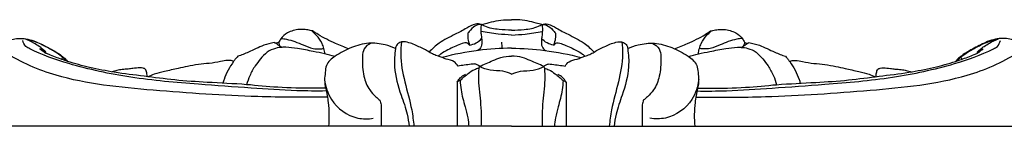
# Model space of a CAD drawing. Units: millimetres. Extents: x 8074 to 11074, y 7491 to 10491.
# Drawn here: x 9501 to 9648, y 9055 to 9071 of the extents above; entities that cross this region are included whole.
import ezdxf

# ---------------------------------------------------------------- set-up
doc = ezdxf.new("R2010")
doc.units = ezdxf.units.MM
doc.header["$MEASUREMENT"] = 0
doc.layers.add('vector', color=7, linetype='Continuous', true_color=0x000000)

msp = doc.modelspace()

# ---------------------------------------------------------------- linework, layer by layer
at = {"layer": 'vector'}
for points, knots in [([(9569.85, 9070.07), (9569.56, 9070.13), (9568.75, 9070.19), (9567.49, 9069.38), (9565.69, 9068.46), (9563.64, 9067.47), (9562.46, 9066.4), (9562, 9065.91)], [0, 0, 0, 0, 0.894827, 2.332456, 4.303039, 7.053415, 9.059852, 9.059852, 9.059852, 9.059852]), ([(9569.85, 9070.07), (9569.61, 9070.06), (9568.96, 9069.96), (9568.33, 9069.35), (9567.93, 9068.91), (9567.81, 9068.74)], [0, 0, 0, 0, 0.720873, 1.896118, 2.514436, 2.514436, 2.514436, 2.514436]), ([(9569.85, 9070.07), (9569.8, 9069.81), (9569.74, 9069.32), (9569.8, 9068.61), (9569.86, 9068.16), (9569.89, 9067.95)], [0, 0, 0, 0, 0.780181, 1.478828, 2.129071, 2.129071, 2.129071, 2.129071]), ([(9569.85, 9070.07), (9570.13, 9070.13), (9570.87, 9070.28), (9572.07, 9070.65), (9573.32, 9070.76), (9574.1, 9070.77), (9574.39, 9070.77)], [0, 0, 0, 0, 0.868222, 2.263841, 3.748048, 4.612176, 4.612176, 4.612176, 4.612176]), ([(9574.39, 9069.21), (9573.76, 9069.19), (9572.41, 9069.29), (9570.83, 9069.52), (9570.02, 9069.96), (9569.85, 9070.07)], [0, 0, 0, 0, 1.899164, 4.072766, 4.668754, 4.668754, 4.668754, 4.668754]), ([(9578.93, 9070.07), (9578.65, 9070.13), (9577.91, 9070.28), (9576.71, 9070.65), (9575.46, 9070.76), (9574.68, 9070.77), (9574.39, 9070.77)], [0, 0, 0, 0, 0.868222, 2.263841, 3.748048, 4.612176, 4.612176, 4.612176, 4.612176]), ([(9574.39, 9069.21), (9575.02, 9069.19), (9576.37, 9069.29), (9577.95, 9069.52), (9578.76, 9069.96), (9578.93, 9070.07)], [0, 0, 0, 0, 1.899164, 4.072766, 4.668754, 4.668754, 4.668754, 4.668754]), ([(9578.93, 9070.07), (9578.98, 9069.81), (9579.03, 9069.32), (9578.98, 9068.61), (9578.92, 9068.16), (9578.89, 9067.95)], [0, 0, 0, 0, 0.780181, 1.478828, 2.129071, 2.129071, 2.129071, 2.129071]), ([(9578.93, 9070.07), (9579.22, 9070.13), (9580.03, 9070.19), (9581.29, 9069.38), (9583.09, 9068.46), (9585.13, 9067.47), (9586.32, 9066.4), (9586.78, 9065.91)], [0, 0, 0, 0, 0.894827, 2.332456, 4.303039, 7.053415, 9.059852, 9.059852, 9.059852, 9.059852]), ([(9578.93, 9070.07), (9579.17, 9070.06), (9579.82, 9069.96), (9580.45, 9069.35), (9580.84, 9068.91), (9580.97, 9068.74)], [0, 0, 0, 0, 0.720873, 1.896118, 2.514436, 2.514436, 2.514436, 2.514436]), ([(9544.49, 9069.09), (9544.38, 9069.11), (9544.02, 9069.19), (9543.36, 9069.32), (9542.18, 9069.33), (9540.82, 9068.96), (9539.82, 9068.13), (9539.51, 9067.56), (9539.43, 9067.39)], [0, 0, 0, 0, 0.343198, 1.128221, 2.011654, 3.866026, 5.224487, 5.780258, 5.780258, 5.780258, 5.780258]), ([(9546.2, 9066.46), (9546.13, 9066.71), (9545.85, 9067.43), (9545.28, 9068.32), (9544.62, 9068.81), (9544.45, 9069.06), (9544.43, 9069.1)], [0, 0, 0, 0, 0.799288, 2.310423, 3.074157, 3.222105, 3.222105, 3.222105, 3.222105]), ([(9549.91, 9066.41), (9549.25, 9066.65), (9547.69, 9067.3), (9545.87, 9068.17), (9544.77, 9068.9), (9544.49, 9069.09)], [0, 0, 0, 0, 2.097948, 5.055031, 6.049279, 6.049279, 6.049279, 6.049279]), ([(9567.81, 9068.74), (9567.79, 9068.47), (9567.81, 9067.86), (9567.96, 9067.28), (9568.08, 9066.97)], [0, 0, 0, 0, 0.818645, 1.801112, 1.801112, 1.801112, 1.801112]), ([(9574.39, 9068.47), (9573.71, 9068.5), (9572.17, 9068.61), (9570.63, 9068.84), (9569.77, 9069.01)], [0, 0, 0, 0, 2.030242, 4.649115, 4.649115, 4.649115, 4.649115]), ([(9574.39, 9068.47), (9575.07, 9068.5), (9576.61, 9068.61), (9578.15, 9068.84), (9579, 9069.01)], [0, 0, 0, 0, 2.030242, 4.649115, 4.649115, 4.649115, 4.649115]), ([(9580.97, 9068.74), (9580.98, 9068.47), (9580.97, 9067.86), (9580.82, 9067.28), (9580.7, 9066.97)], [0, 0, 0, 0, 0.818645, 1.801112, 1.801112, 1.801112, 1.801112]), ([(9598.87, 9066.41), (9599.53, 9066.65), (9601.08, 9067.3), (9602.91, 9068.17), (9604.01, 9068.9), (9604.28, 9069.09)], [0, 0, 0, 0, 2.097948, 5.055031, 6.049279, 6.049279, 6.049279, 6.049279]), ([(9602.58, 9066.46), (9602.65, 9066.71), (9602.93, 9067.43), (9603.5, 9068.32), (9604.16, 9068.81), (9604.33, 9069.06), (9604.35, 9069.1)], [0, 0, 0, 0, 0.799288, 2.310423, 3.074157, 3.222105, 3.222105, 3.222105, 3.222105]), ([(9604.28, 9069.09), (9604.39, 9069.11), (9604.76, 9069.19), (9605.42, 9069.32), (9606.6, 9069.33), (9607.96, 9068.96), (9608.96, 9068.13), (9609.27, 9067.56), (9609.35, 9067.39)], [0, 0, 0, 0, 0.343198, 1.128221, 2.011654, 3.866026, 5.224487, 5.780258, 5.780258, 5.780258, 5.780258]), ([(9497.38, 9066.66), (9497.74, 9067.01), (9498.71, 9067.7), (9500.7, 9068.15), (9502.9, 9067.57), (9504.92, 9066.52), (9506.45, 9065.66), (9507.34, 9064.94), (9507.62, 9064.63), (9507.71, 9064.51)], [0, 0, 0, 0, 1.506646, 3.491202, 5.899294, 8.161539, 10.329892, 11.151022, 11.583703, 11.583703, 11.583703, 11.583703]), ([(9546.56, 9060.07), (9545.08, 9060.05), (9541.31, 9060.07), (9534.92, 9060.54), (9526.6, 9061.1), (9517.4, 9061.91), (9508.86, 9063.72), (9503.71, 9065.54), (9501.31, 9066.77), (9501.05, 9067.33), (9500.99, 9067.66)], [0, 0, 0, 0, 4.445785, 11.284956, 19.232155, 29.455837, 38.985259, 45.255486, 45.936529, 46.932363, 46.932363, 46.932363, 46.932363]), ([(9504.43, 9065.92), (9504.41, 9065.95), (9504.37, 9066.03), (9504.17, 9066.17), (9503.88, 9066.45), (9503.34, 9066.83), (9502.49, 9067.38), (9501.74, 9067.73), (9501.28, 9067.92)], [0, 0, 0, 0, 0.087922, 0.274724, 0.710064, 1.311523, 2.249605, 3.760979, 3.760979, 3.760979, 3.760979]), ([(9507.62, 9064.55), (9507.4, 9064.76), (9506.93, 9065.18), (9506.13, 9065.77), (9504.98, 9066.45), (9503.74, 9067.1), (9502.56, 9067.58), (9501.95, 9067.7), (9501.73, 9067.73)], [0, 0, 0, 0, 0.89814, 1.891503, 2.979992, 4.916796, 6.091783, 6.769962, 6.769962, 6.769962, 6.769962]), ([(9538.74, 9067.34), (9538.21, 9067.24), (9536.86, 9066.92), (9535.14, 9065.94), (9533.8, 9065.47), (9533.25, 9065.27)], [0, 0, 0, 0, 1.618623, 4.145362, 5.884922, 5.884922, 5.884922, 5.884922]), ([(9539.9, 9066.62), (9539.7, 9066.73), (9539.39, 9066.89), (9539.06, 9067.18), (9538.83, 9067.25), (9538.75, 9067.32), (9538.73, 9067.34)], [0, 0, 0, 0, 0.676915, 1.037893, 1.295079, 1.375098, 1.375098, 1.375098, 1.375098]), ([(9539.43, 9067.39), (9539.32, 9067.31), (9539.11, 9067.23), (9538.85, 9067.25), (9538.77, 9067.32), (9538.74, 9067.34)], [0, 0, 0, 0, 0.4260497, 0.637421, 0.7399754, 0.7399754, 0.7399754, 0.7399754]), ([(9539.43, 9067.39), (9539.42, 9067.37), (9539.41, 9067.31), (9539.43, 9067.17), (9539.5, 9066.99), (9539.56, 9066.85), (9539.6, 9066.79)], [0, 0, 0, 0, 0.0688706, 0.1821449, 0.4214241, 0.6399542, 0.6399542, 0.6399542, 0.6399542]), ([(9539.76, 9067.95), (9540.03, 9067.93), (9541.18, 9067.78), (9542.75, 9067.11), (9544.38, 9066.43), (9545.47, 9066.34), (9546.01, 9066.42), (9546.2, 9066.46)], [0, 0, 0, 0, 0.825881, 3.469814, 5.053423, 6.103662, 6.689864, 6.689864, 6.689864, 6.689864]), ([(9556.96, 9066.45), (9556.45, 9066.67), (9555.15, 9067.11), (9552.86, 9067.41), (9550.25, 9066.65), (9548.12, 9065.54), (9546.51, 9064.23), (9546.41, 9062.81), (9546.24, 9061.67), (9546.37, 9060.86), (9546.47, 9060.45)], [0, 0, 0, 0, 1.655904, 4.115692, 6.809321, 9.592838, 11.485601, 12.540366, 13.714816, 14.958167, 14.958167, 14.958167, 14.958167]), ([(9554.12, 9067.21), (9553.72, 9067.28), (9552.83, 9067.23), (9552.01, 9066.18), (9551.94, 9064.46), (9552.05, 9062.43), (9552.83, 9060.4), (9553.83, 9059.3), (9554.4, 9058.85), (9554.62, 9058.69)], [0, 0, 0, 0, 1.200937, 2.45043, 3.57248, 6.304939, 8.54906, 9.914258, 10.71553, 10.71553, 10.71553, 10.71553]), ([(9562, 9065.91), (9561.51, 9066.21), (9560.43, 9066.76), (9559.01, 9067.38), (9557.7, 9067.53), (9557.07, 9066.98), (9556.97, 9066.6), (9556.96, 9066.45)], [0, 0, 0, 0, 1.728042, 3.596486, 4.714277, 5.412233, 5.869176, 5.869176, 5.869176, 5.869176]), ([(9557.84, 9067.43), (9557.77, 9066.82), (9557.63, 9064.81), (9558.3, 9061.38), (9559.35, 9057.85), (9559.64, 9055.59), (9559.72, 9054.76)], [0, 0, 0, 0, 1.815871, 6.037515, 10.367923, 12.859509, 12.859509, 12.859509, 12.859509]), ([(9568.08, 9066.97), (9567.95, 9067.11), (9567.51, 9067.43), (9566.3, 9066.96), (9565.09, 9066.38), (9563.92, 9065.8), (9563.5, 9065.41), (9563.39, 9065.3)], [0, 0, 0, 0, 0.569103, 1.461085, 3.547141, 4.808876, 5.278318, 5.278318, 5.278318, 5.278318]), ([(9568.08, 9066.97), (9568.41, 9067.02), (9569.1, 9067.23), (9569.65, 9067.68), (9569.89, 9067.95)], [0, 0, 0, 0, 1.013829, 2.092655, 2.092655, 2.092655, 2.092655]), ([(9569.92, 9067.4), (9569.94, 9067.11), (9569.83, 9066.57), (9569.43, 9066.23), (9569.25, 9066.13)], [0, 0, 0, 0, 0.885767, 1.50417, 1.50417, 1.50417, 1.50417]), ([(9569.89, 9067.95), (9569.91, 9067.84), (9569.93, 9067.65), (9569.92, 9067.47), (9569.92, 9067.4)], [0, 0, 0, 0, 0.3464237, 0.5483792, 0.5483792, 0.5483792, 0.5483792]), ([(9578.86, 9067.4), (9578.84, 9067.11), (9578.94, 9066.57), (9579.35, 9066.23), (9579.53, 9066.13)], [0, 0, 0, 0, 0.885767, 1.50417, 1.50417, 1.50417, 1.50417]), ([(9578.89, 9067.95), (9578.87, 9067.84), (9578.85, 9067.65), (9578.85, 9067.47), (9578.86, 9067.4)], [0, 0, 0, 0, 0.3464237, 0.5483792, 0.5483792, 0.5483792, 0.5483792]), ([(9580.7, 9066.97), (9580.36, 9067.02), (9579.68, 9067.23), (9579.13, 9067.68), (9578.89, 9067.95)], [0, 0, 0, 0, 1.013829, 2.092655, 2.092655, 2.092655, 2.092655]), ([(9580.7, 9066.97), (9580.83, 9067.11), (9581.26, 9067.43), (9582.48, 9066.96), (9583.69, 9066.38), (9584.85, 9065.8), (9585.28, 9065.41), (9585.39, 9065.3)], [0, 0, 0, 0, 0.569103, 1.461085, 3.547141, 4.808876, 5.278318, 5.278318, 5.278318, 5.278318]), ([(9586.78, 9065.91), (9587.27, 9066.21), (9588.35, 9066.76), (9589.77, 9067.38), (9591.08, 9067.53), (9591.71, 9066.98), (9591.81, 9066.6), (9591.82, 9066.45)], [0, 0, 0, 0, 1.728042, 3.596486, 4.714277, 5.412233, 5.869176, 5.869176, 5.869176, 5.869176]), ([(9590.94, 9067.43), (9591.01, 9066.82), (9591.15, 9064.81), (9590.48, 9061.38), (9589.43, 9057.85), (9589.14, 9055.59), (9589.05, 9054.76)], [0, 0, 0, 0, 1.815871, 6.037515, 10.367923, 12.859509, 12.859509, 12.859509, 12.859509]), ([(9591.82, 9066.45), (9592.32, 9066.67), (9593.63, 9067.11), (9595.92, 9067.41), (9598.53, 9066.65), (9600.65, 9065.54), (9602.27, 9064.23), (9602.37, 9062.81), (9602.54, 9061.67), (9602.41, 9060.86), (9602.31, 9060.45)], [0, 0, 0, 0, 1.655904, 4.115692, 6.809321, 9.592838, 11.485601, 12.540366, 13.714816, 14.958167, 14.958167, 14.958167, 14.958167]), ([(9594.66, 9067.21), (9595.06, 9067.28), (9595.95, 9067.23), (9596.77, 9066.18), (9596.84, 9064.46), (9596.73, 9062.43), (9595.95, 9060.4), (9594.94, 9059.3), (9594.38, 9058.85), (9594.16, 9058.69)], [0, 0, 0, 0, 1.200937, 2.45043, 3.57248, 6.304939, 8.54906, 9.914258, 10.71553, 10.71553, 10.71553, 10.71553]), ([(9602.22, 9060.07), (9603.7, 9060.05), (9607.47, 9060.07), (9613.86, 9060.54), (9622.18, 9061.1), (9631.38, 9061.91), (9639.92, 9063.72), (9645.07, 9065.54), (9647.47, 9066.77), (9647.72, 9067.33), (9647.79, 9067.66)], [0, 0, 0, 0, 4.445785, 11.284956, 19.232155, 29.455837, 38.985259, 45.255486, 45.936529, 46.932363, 46.932363, 46.932363, 46.932363]), ([(9609.02, 9067.95), (9608.75, 9067.93), (9607.59, 9067.78), (9606.03, 9067.11), (9604.4, 9066.43), (9603.31, 9066.34), (9602.77, 9066.42), (9602.58, 9066.46)], [0, 0, 0, 0, 0.825881, 3.469814, 5.053423, 6.103662, 6.689864, 6.689864, 6.689864, 6.689864]), ([(9608.88, 9066.62), (9609.08, 9066.73), (9609.39, 9066.89), (9609.72, 9067.18), (9609.94, 9067.25), (9610.03, 9067.32), (9610.05, 9067.34)], [0, 0, 0, 0, 0.676915, 1.037893, 1.295079, 1.375098, 1.375098, 1.375098, 1.375098]), ([(9609.35, 9067.39), (9609.36, 9067.37), (9609.37, 9067.31), (9609.34, 9067.17), (9609.28, 9066.99), (9609.22, 9066.85), (9609.18, 9066.79)], [0, 0, 0, 0, 0.0688706, 0.1821449, 0.4214241, 0.6399542, 0.6399542, 0.6399542, 0.6399542]), ([(9609.35, 9067.39), (9609.46, 9067.31), (9609.67, 9067.23), (9609.93, 9067.25), (9610.01, 9067.32), (9610.03, 9067.34)], [0, 0, 0, 0, 0.4260497, 0.637421, 0.7399754, 0.7399754, 0.7399754, 0.7399754]), ([(9610.03, 9067.34), (9610.56, 9067.24), (9611.92, 9066.92), (9613.64, 9065.94), (9614.98, 9065.47), (9615.53, 9065.27)], [0, 0, 0, 0, 1.618623, 4.145362, 5.884922, 5.884922, 5.884922, 5.884922]), ([(9651.4, 9066.66), (9651.04, 9067.01), (9650.07, 9067.7), (9648.08, 9068.15), (9645.88, 9067.57), (9643.86, 9066.52), (9642.33, 9065.66), (9641.44, 9064.94), (9641.16, 9064.63), (9641.07, 9064.51)], [0, 0, 0, 0, 1.506646, 3.491202, 5.899294, 8.161539, 10.329892, 11.151022, 11.583703, 11.583703, 11.583703, 11.583703]), ([(9641.16, 9064.55), (9641.38, 9064.76), (9641.84, 9065.18), (9642.65, 9065.77), (9643.8, 9066.45), (9645.04, 9067.1), (9646.22, 9067.58), (9646.83, 9067.7), (9647.05, 9067.73)], [0, 0, 0, 0, 0.89814, 1.891503, 2.979992, 4.916796, 6.091783, 6.769962, 6.769962, 6.769962, 6.769962]), ([(9644.35, 9065.92), (9644.36, 9065.95), (9644.41, 9066.03), (9644.6, 9066.17), (9644.9, 9066.45), (9645.44, 9066.83), (9646.29, 9067.38), (9647.03, 9067.73), (9647.5, 9067.92)], [0, 0, 0, 0, 0.087922, 0.274724, 0.710064, 1.311523, 2.249605, 3.760979, 3.760979, 3.760979, 3.760979]), ([(9546.74, 9059.13), (9543.25, 9059.1), (9534.47, 9059.14), (9521.06, 9060.07), (9507.48, 9061.39), (9500.51, 9064.45), (9497.69, 9066.2), (9497.38, 9066.66)], [0, 0, 0, 0, 10.454197, 26.236677, 40.919753, 49.67495, 50.706503, 50.706503, 50.706503, 50.706503]), ([(9504.43, 9065.92), (9504.32, 9065.99), (9504.04, 9066.17), (9503.75, 9066.33), (9503.56, 9066.42)], [0, 0, 0, 0, 0.372916, 0.9946275, 0.9946275, 0.9946275, 0.9946275]), ([(9503.56, 9066.42), (9503.64, 9066.35), (9503.87, 9066.16), (9504.14, 9065.92), (9504.37, 9065.79), (9504.43, 9065.76)], [0, 0, 0, 0, 0.311128, 0.884674, 1.08672, 1.08672, 1.08672, 1.08672]), ([(9507.71, 9064.51), (9507.43, 9064.61), (9506.49, 9064.94), (9505.38, 9065.31), (9504.59, 9065.68), (9504.43, 9065.76)], [0, 0, 0, 0, 0.908789, 2.97387, 3.514799, 3.514799, 3.514799, 3.514799]), ([(9539.9, 9066.62), (9539.57, 9066.61), (9538.8, 9066.48), (9537.61, 9065.96), (9536.68, 9064.92), (9535.77, 9063.76), (9535.07, 9062.45), (9534.72, 9061.47), (9534.6, 9061.01)], [0, 0, 0, 0, 0.974935, 2.34928, 3.79056, 5.096659, 6.783699, 8.204951, 8.204951, 8.204951, 8.204951]), ([(9546.33, 9065.63), (9545.76, 9065.76), (9544.39, 9066.06), (9542.45, 9066.41), (9540.87, 9066.64), (9540.09, 9066.63), (9539.9, 9066.62)], [0, 0, 0, 0, 1.763848, 4.193171, 5.941542, 6.521907, 6.521907, 6.521907, 6.521907]), ([(9546.33, 9065.63), (9546.33, 9065.77), (9546.3, 9066.05), (9546.24, 9066.33), (9546.2, 9066.46)], [0, 0, 0, 0, 0.4334591, 0.8391378, 0.8391378, 0.8391378, 0.8391378]), ([(9556.96, 9066.45), (9556.82, 9065.54), (9556.67, 9063.15), (9557.6, 9059.85), (9558.69, 9056.98), (9558.92, 9055.37), (9558.98, 9054.76)], [0, 0, 0, 0, 2.738248, 7.115042, 10.120778, 11.955878, 11.955878, 11.955878, 11.955878]), ([(9563.94, 9065.09), (9563.75, 9065.16), (9563.33, 9065.32), (9562.66, 9065.53), (9562.21, 9065.78), (9562, 9065.91)], [0, 0, 0, 0, 0.584077, 1.348406, 2.107973, 2.107973, 2.107973, 2.107973]), ([(9574.39, 9066.49), (9572.73, 9066.47), (9569.2, 9066.24), (9565.74, 9065.57), (9563.94, 9065.09)], [0, 0, 0, 0, 4.983376, 10.566095, 10.566095, 10.566095, 10.566095]), ([(9574.39, 9066.49), (9576.05, 9066.47), (9579.57, 9066.24), (9583.04, 9065.57), (9584.84, 9065.09)], [0, 0, 0, 0, 4.983376, 10.566095, 10.566095, 10.566095, 10.566095]), ([(9584.84, 9065.09), (9585.03, 9065.16), (9585.44, 9065.32), (9586.12, 9065.53), (9586.57, 9065.78), (9586.78, 9065.91)], [0, 0, 0, 0, 0.584077, 1.348406, 2.107973, 2.107973, 2.107973, 2.107973]), ([(9591.82, 9066.45), (9591.95, 9065.54), (9592.1, 9063.15), (9591.18, 9059.85), (9590.09, 9056.98), (9589.86, 9055.37), (9589.8, 9054.76)], [0, 0, 0, 0, 2.738248, 7.115042, 10.120778, 11.955878, 11.955878, 11.955878, 11.955878]), ([(9602.04, 9059.13), (9605.53, 9059.1), (9614.31, 9059.14), (9627.72, 9060.07), (9641.3, 9061.39), (9648.27, 9064.45), (9651.08, 9066.2), (9651.4, 9066.66)], [0, 0, 0, 0, 10.454197, 26.236677, 40.919753, 49.67495, 50.706503, 50.706503, 50.706503, 50.706503]), ([(9602.45, 9065.63), (9603.02, 9065.76), (9604.39, 9066.06), (9606.33, 9066.41), (9607.91, 9066.64), (9608.69, 9066.63), (9608.88, 9066.62)], [0, 0, 0, 0, 1.763848, 4.193171, 5.941542, 6.521907, 6.521907, 6.521907, 6.521907]), ([(9602.45, 9065.63), (9602.45, 9065.77), (9602.48, 9066.05), (9602.54, 9066.33), (9602.58, 9066.46)], [0, 0, 0, 0, 0.4334591, 0.8391378, 0.8391378, 0.8391378, 0.8391378]), ([(9608.88, 9066.62), (9609.2, 9066.61), (9609.98, 9066.48), (9611.17, 9065.96), (9612.1, 9064.92), (9613.01, 9063.76), (9613.71, 9062.45), (9614.05, 9061.47), (9614.18, 9061.01)], [0, 0, 0, 0, 0.974935, 2.34928, 3.79056, 5.096659, 6.783699, 8.204951, 8.204951, 8.204951, 8.204951]), ([(9641.07, 9064.51), (9641.35, 9064.61), (9642.29, 9064.94), (9643.4, 9065.31), (9644.19, 9065.68), (9644.35, 9065.76)], [0, 0, 0, 0, 0.908789, 2.97387, 3.514799, 3.514799, 3.514799, 3.514799]), ([(9645.21, 9066.42), (9645.14, 9066.35), (9644.91, 9066.16), (9644.64, 9065.92), (9644.41, 9065.79), (9644.35, 9065.76)], [0, 0, 0, 0, 0.311128, 0.884674, 1.08672, 1.08672, 1.08672, 1.08672]), ([(9644.35, 9065.92), (9644.46, 9065.99), (9644.74, 9066.17), (9645.03, 9066.33), (9645.21, 9066.42)], [0, 0, 0, 0, 0.372916, 0.9946275, 0.9946275, 0.9946275, 0.9946275]), ([(9506.95, 9065.15), (9506.91, 9065.09), (9506.85, 9064.98), (9506.81, 9064.87), (9506.8, 9064.83)], [0, 0, 0, 0, 0.2173289, 0.3496512, 0.3496512, 0.3496512, 0.3496512]), ([(9546.46, 9060.47), (9545.87, 9060.47), (9543.47, 9060.48), (9539.5, 9060.53), (9534.19, 9061.1), (9529.03, 9061.33), (9523.88, 9061.65), (9519.24, 9062.3), (9514.96, 9062.79), (9511.12, 9063.53), (9508.8, 9064.17), (9507.71, 9064.51)], [0, 0, 0, 0, 1.780592, 7.204175, 11.89234, 17.802108, 22.704351, 27.337194, 31.852714, 35.637078, 39.060428, 39.060428, 39.060428, 39.060428]), ([(9532.62, 9064.47), (9532.55, 9064.52), (9532.39, 9064.62), (9532.08, 9064.63), (9531.51, 9064.7), (9530.48, 9064.41), (9529.01, 9064.2), (9527.34, 9064.06), (9525.78, 9063.79), (9524.09, 9063.4), (9522.42, 9063.03), (9520.89, 9062.66), (9520.09, 9062.35), (9519.79, 9062.21)], [0, 0, 0, 0, 0.24951, 0.551672, 0.897424, 1.979237, 3.698773, 5.356268, 7.02348, 8.431628, 10.568319, 12.149854, 13.14708, 13.14708, 13.14708, 13.14708]), ([(9532.62, 9064.47), (9532.32, 9064.06), (9531.78, 9063.21), (9531.3, 9062.1), (9531.09, 9061.43), (9531.04, 9061.24)], [0, 0, 0, 0, 1.505734, 3.011426, 3.609185, 3.609185, 3.609185, 3.609185]), ([(9533.25, 9065.27), (9533.13, 9065.14), (9532.9, 9064.87), (9532.7, 9064.6), (9532.62, 9064.47)], [0, 0, 0, 0, 0.556582, 1.025611, 1.025611, 1.025611, 1.025611]), ([(9566.34, 9063.79), (9566.19, 9064.05), (9565.74, 9064.67), (9564.73, 9064.75), (9564.14, 9065.01), (9563.94, 9065.09)], [0, 0, 0, 0, 0.886791, 2.144726, 2.820113, 2.820113, 2.820113, 2.820113]), ([(9569.66, 9063.78), (9569.54, 9063.84), (9569.28, 9063.94), (9568.86, 9064.18), (9568.16, 9064.03), (9567.31, 9063.97), (9566.65, 9063.85), (9566.34, 9063.79)], [0, 0, 0, 0, 0.393272, 0.842084, 1.404029, 2.45374, 3.414085, 3.414085, 3.414085, 3.414085]), ([(9569.57, 9063.74), (9569.89, 9063.9), (9570.56, 9064.22), (9571.64, 9064.64), (9572.87, 9065.2), (9573.85, 9065.3), (9574.39, 9065.29)], [0, 0, 0, 0, 1.081452, 2.210053, 3.489323, 5.107727, 5.107727, 5.107727, 5.107727]), ([(9579.21, 9063.74), (9578.89, 9063.9), (9578.22, 9064.22), (9577.14, 9064.64), (9575.91, 9065.2), (9574.93, 9065.3), (9574.39, 9065.29)], [0, 0, 0, 0, 1.081452, 2.210053, 3.489323, 5.107727, 5.107727, 5.107727, 5.107727]), ([(9579.12, 9063.78), (9579.24, 9063.84), (9579.49, 9063.94), (9579.92, 9064.18), (9580.62, 9064.03), (9581.46, 9063.97), (9582.13, 9063.85), (9582.44, 9063.79)], [0, 0, 0, 0, 0.393272, 0.842084, 1.404029, 2.45374, 3.414085, 3.414085, 3.414085, 3.414085]), ([(9582.44, 9063.79), (9582.58, 9064.05), (9583.04, 9064.67), (9584.05, 9064.75), (9584.63, 9065.01), (9584.84, 9065.09)], [0, 0, 0, 0, 0.886791, 2.144726, 2.820113, 2.820113, 2.820113, 2.820113]), ([(9602.31, 9060.47), (9602.91, 9060.47), (9605.31, 9060.48), (9609.28, 9060.53), (9614.59, 9061.1), (9619.75, 9061.33), (9624.89, 9061.65), (9629.53, 9062.3), (9633.82, 9062.79), (9637.66, 9063.53), (9639.98, 9064.17), (9641.07, 9064.51)], [0, 0, 0, 0, 1.780592, 7.204175, 11.89234, 17.802108, 22.704351, 27.337194, 31.852714, 35.637078, 39.060428, 39.060428, 39.060428, 39.060428]), ([(9615.53, 9065.27), (9615.65, 9065.14), (9615.87, 9064.87), (9616.07, 9064.6), (9616.16, 9064.47)], [0, 0, 0, 0, 0.556582, 1.025611, 1.025611, 1.025611, 1.025611]), ([(9616.16, 9064.47), (9616.23, 9064.52), (9616.39, 9064.62), (9616.69, 9064.63), (9617.27, 9064.7), (9618.3, 9064.41), (9619.76, 9064.2), (9621.44, 9064.06), (9623, 9063.79), (9624.69, 9063.4), (9626.36, 9063.03), (9627.89, 9062.66), (9628.69, 9062.35), (9628.99, 9062.21)], [0, 0, 0, 0, 0.24951, 0.551672, 0.897424, 1.979237, 3.698773, 5.356268, 7.02348, 8.431628, 10.568319, 12.149854, 13.14708, 13.14708, 13.14708, 13.14708]), ([(9616.16, 9064.47), (9616.46, 9064.06), (9617, 9063.21), (9617.48, 9062.1), (9617.68, 9061.43), (9617.74, 9061.24)], [0, 0, 0, 0, 1.505734, 3.011426, 3.609185, 3.609185, 3.609185, 3.609185]), ([(9641.83, 9065.15), (9641.87, 9065.09), (9641.93, 9064.98), (9641.97, 9064.87), (9641.98, 9064.83)], [0, 0, 0, 0, 0.2173289, 0.3496512, 0.3496512, 0.3496512, 0.3496512]), ([(9519.65, 9062.23), (9519.65, 9062.37), (9519.62, 9062.71), (9519.55, 9063.15), (9519.29, 9063.45), (9518.96, 9063.5), (9518.37, 9063.58), (9517.63, 9063.46), (9516.75, 9063.34), (9515.94, 9063.3), (9515.12, 9063.18), (9514.62, 9063.03), (9514.38, 9062.94)], [0, 0, 0, 0, 0.422151, 1.024057, 1.296477, 1.538886, 1.99891, 3.06667, 3.758477, 4.686496, 5.477308, 6.248319, 6.248319, 6.248319, 6.248319]), ([(9566.22, 9061.38), (9566.31, 9061.57), (9566.54, 9061.93), (9566.99, 9062.3), (9567.3, 9062.49), (9567.44, 9062.57)], [0, 0, 0, 0, 0.621854, 1.249796, 1.724074, 1.724074, 1.724074, 1.724074]), ([(9569.45, 9063.46), (9569.23, 9063.41), (9568.64, 9063.24), (9567.73, 9062.55), (9567.02, 9061.99), (9566.65, 9061.62)], [0, 0, 0, 0, 0.695779, 1.805609, 3.395112, 3.395112, 3.395112, 3.395112]), ([(9569.45, 9063.46), (9569.42, 9062.89), (9569.35, 9061.08), (9569.74, 9058.61), (9569.83, 9056.27), (9569.81, 9055.17), (9569.79, 9054.76)], [0, 0, 0, 0, 1.701425, 5.417441, 7.484643, 8.712226, 8.712226, 8.712226, 8.712226]), ([(9569.57, 9063.74), (9569.54, 9063.7), (9569.49, 9063.61), (9569.46, 9063.51), (9569.45, 9063.46)], [0, 0, 0, 0, 0.1508736, 0.3063419, 0.3063419, 0.3063419, 0.3063419]), ([(9574.39, 9062.61), (9573.97, 9062.79), (9572.92, 9063.17), (9571.23, 9063.04), (9570.08, 9063.5), (9569.57, 9063.74)], [0, 0, 0, 0, 1.372035, 3.283565, 4.980249, 4.980249, 4.980249, 4.980249]), ([(9574.39, 9062.61), (9574.81, 9062.79), (9575.86, 9063.17), (9577.55, 9063.04), (9578.7, 9063.5), (9579.21, 9063.74)], [0, 0, 0, 0, 1.372035, 3.283565, 4.980249, 4.980249, 4.980249, 4.980249]), ([(9579.33, 9063.46), (9579.36, 9062.89), (9579.42, 9061.08), (9579.03, 9058.61), (9578.95, 9056.27), (9578.97, 9055.17), (9578.99, 9054.76)], [0, 0, 0, 0, 1.701425, 5.417441, 7.484643, 8.712226, 8.712226, 8.712226, 8.712226]), ([(9579.21, 9063.74), (9579.24, 9063.7), (9579.29, 9063.61), (9579.32, 9063.51), (9579.33, 9063.46)], [0, 0, 0, 0, 0.1508736, 0.3063419, 0.3063419, 0.3063419, 0.3063419]), ([(9579.33, 9063.46), (9579.55, 9063.41), (9580.14, 9063.24), (9581.05, 9062.55), (9581.75, 9061.99), (9582.13, 9061.62)], [0, 0, 0, 0, 0.695779, 1.805609, 3.395112, 3.395112, 3.395112, 3.395112]), ([(9582.56, 9061.38), (9582.46, 9061.57), (9582.23, 9061.93), (9581.79, 9062.3), (9581.48, 9062.49), (9581.34, 9062.57)], [0, 0, 0, 0, 0.621854, 1.249796, 1.724074, 1.724074, 1.724074, 1.724074]), ([(9629.13, 9062.23), (9629.13, 9062.37), (9629.16, 9062.71), (9629.23, 9063.15), (9629.49, 9063.45), (9629.82, 9063.5), (9630.4, 9063.58), (9631.15, 9063.46), (9632.03, 9063.34), (9632.84, 9063.3), (9633.66, 9063.18), (9634.16, 9063.03), (9634.4, 9062.94)], [0, 0, 0, 0, 0.422151, 1.024057, 1.296477, 1.538886, 1.99891, 3.06667, 3.758477, 4.686496, 5.477308, 6.248319, 6.248319, 6.248319, 6.248319]), ([(9546.3, 9061.77), (9546.43, 9060.73), (9547.26, 9058.12), (9550.4, 9055.82), (9552.85, 9055.85), (9553.62, 9055.97)], [0, 0, 0, 0, 3.132781, 7.982989, 10.32017, 10.32017, 10.32017, 10.32017]), ([(9566.65, 9061.62), (9566.57, 9061.61), (9566.4, 9061.57), (9566.27, 9061.45), (9566.22, 9061.38)], [0, 0, 0, 0, 0.2353218, 0.4969784, 0.4969784, 0.4969784, 0.4969784]), ([(9566.65, 9061.62), (9566.68, 9061.16), (9566.81, 9059.82), (9567.31, 9057.98), (9567.82, 9056.18), (9567.92, 9055.19), (9567.95, 9054.76)], [0, 0, 0, 0, 1.382994, 4.015061, 5.700221, 6.989634, 6.989634, 6.989634, 6.989634]), ([(9582.13, 9061.62), (9582.1, 9061.16), (9581.96, 9059.82), (9581.47, 9057.98), (9580.96, 9056.18), (9580.85, 9055.19), (9580.83, 9054.76)], [0, 0, 0, 0, 1.382994, 4.015061, 5.700221, 6.989634, 6.989634, 6.989634, 6.989634]), ([(9582.13, 9061.62), (9582.21, 9061.61), (9582.38, 9061.57), (9582.5, 9061.45), (9582.56, 9061.38)], [0, 0, 0, 0, 0.2353218, 0.4969784, 0.4969784, 0.4969784, 0.4969784]), ([(9602.48, 9061.77), (9602.35, 9060.73), (9601.52, 9058.12), (9598.38, 9055.82), (9595.92, 9055.85), (9595.16, 9055.97)], [0, 0, 0, 0, 3.132781, 7.982989, 10.32017, 10.32017, 10.32017, 10.32017]), ([(9546.47, 9060.45), (9546.64, 9059.75), (9546.97, 9057.87), (9546.99, 9055.94), (9546.88, 9054.76)], [0, 0, 0, 0, 2.162075, 5.724258, 5.724258, 5.724258, 5.724258]), ([(9602.31, 9060.45), (9602.14, 9059.75), (9601.8, 9057.87), (9601.79, 9055.94), (9601.9, 9054.76)], [0, 0, 0, 0, 2.162075, 5.724258, 5.724258, 5.724258, 5.724258])]:
    msp.add_open_spline(points, degree=3, knots=knots, dxfattribs=at)
for points in [[(9572.86, 9067.41), (9572.89, 9067.09), (9572.93, 9066.77), (9572.96, 9066.45)], [(9504.43, 9065.76), (9504.43, 9065.81), (9504.43, 9065.87), (9504.43, 9065.92)], [(9547.82, 9065.24), (9547.33, 9065.37), (9546.83, 9065.5), (9546.33, 9065.63)], [(9600.95, 9065.24), (9601.45, 9065.37), (9601.95, 9065.5), (9602.45, 9065.63)], [(9644.35, 9065.76), (9644.35, 9065.81), (9644.35, 9065.87), (9644.35, 9065.92)], [(9566.22, 9061.38), (9566.22, 9059.18), (9566.22, 9056.97), (9566.22, 9054.76)], [(9582.56, 9061.38), (9582.56, 9059.18), (9582.56, 9056.97), (9582.56, 9054.76)], [(9554.62, 9058.69), (9554.67, 9058.46), (9554.73, 9058.22), (9554.79, 9057.99)], [(9594.16, 9058.69), (9594.11, 9058.46), (9594.05, 9058.22), (9593.99, 9057.99)], [(9554.79, 9057.99), (9554.79, 9056.91), (9554.79, 9055.84), (9554.79, 9054.76)], [(9593.99, 9057.99), (9593.99, 9056.91), (9593.99, 9055.84), (9593.99, 9054.76)], [(9574.39, 9054.76), (9491.04, 9054.76), (9407.69, 9054.76), (9324.34, 9054.76)], [(9574.39, 9054.76), (9657.74, 9054.76), (9741.09, 9054.76), (9824.44, 9054.76)]]:
    msp.add_open_spline(points, degree=3, dxfattribs=at)

doc.saveas('drawing.dxf')
